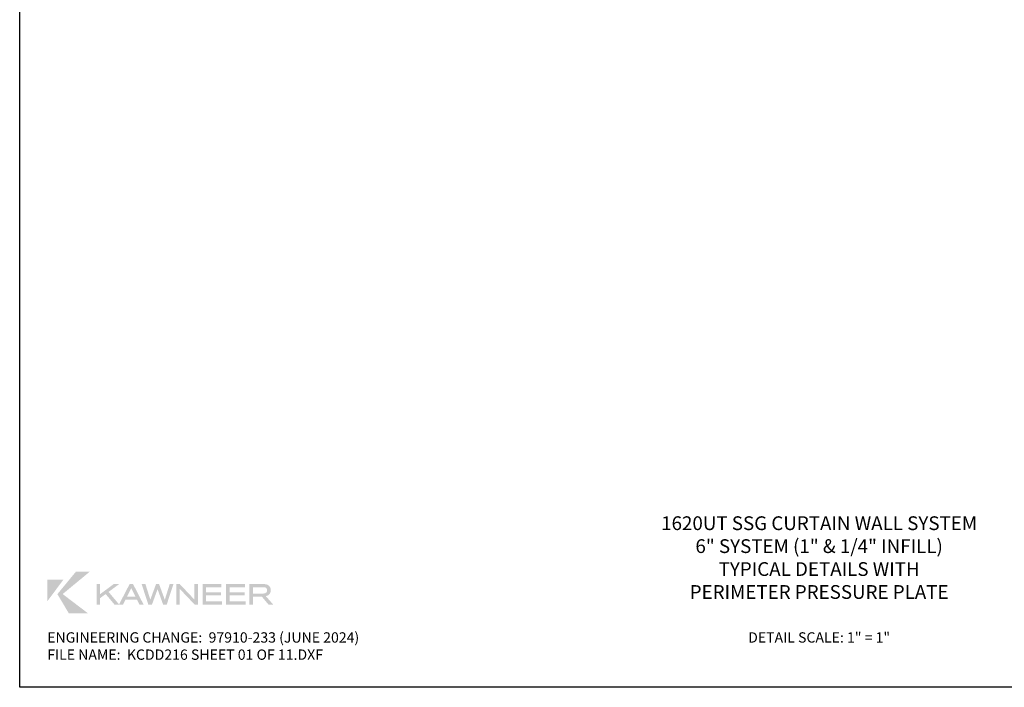
# Model space of a CAD drawing. Units: inches. Extents: x 0 to 161, y 0 to 103.
# Drawn here: x 0 to 36, y 0 to 24 of the extents above; entities that cross this region are included whole.
import ezdxf

# ---------------------------------------------------------------- set-up
doc = ezdxf.new("R2010")
doc.units = ezdxf.units.IN
doc.header["$MEASUREMENT"] = 0
doc.layers.get('0').update_dxf_attribs({"color": 4})
for name, color, linetype in [('FORMAT', 7, 'Continuous'), ('Kawneer Logo-English', 7, 'Continuous'), ('TEXT', 3, 'Continuous')]:
    doc.layers.add(name, color=color, linetype=linetype)
doc.styles.get("Standard").update_dxf_attribs({"font": 'arial.ttf'})

# ---------------------------------------------------------------- blocks, each defined once
blk = doc.blocks.new('Kawneer Logo English')
at = {"layer": 'Kawneer Logo-English'}
for points in [[(0.2706, 0.0336), (0.2688, 0.035), (0.2633, 0.0391), (0.255, 0.0454), (0.2442, 0.0536), (0.2314, 0.0633), (0.2173, 0.0741), (0.202, 0.0857), (0.1863, 0.0976), (0.1706, 0.1096), (0.1553, 0.1211), (0.1411, 0.132), (0.1285, 0.1417), (0.1176, 0.15), (0.1094, 0.1563), (0.1041, 0.1604), (0.1023, 0.1619), (0.1044, 0.1637), (0.1101, 0.1683), (0.1189, 0.1757), (0.1304, 0.1851), (0.1439, 0.1963), (0.159, 0.2087), (0.1751, 0.2221), (0.1917, 0.2359), (0.2083, 0.2496), (0.2244, 0.2628), (0.2395, 0.2753), (0.253, 0.2864), (0.2644, 0.2959), (0.2731, 0.3031), (0.2788, 0.3078), (0.2808, 0.3095), (0.2799, 0.3095), (0.277, 0.3096), (0.2725, 0.3096), (0.2666, 0.3096), (0.2597, 0.3096), (0.252, 0.3096), (0.2438, 0.3096), (0.2352, 0.3096), (0.2267, 0.3096), (0.2184, 0.3095), (0.2106, 0.3095), (0.2037, 0.3095), (0.1979, 0.3095), (0.1933, 0.3095), (0.1904, 0.3095), (0.1894, 0.3095), (0.188, 0.3078), (0.1841, 0.303), (0.1781, 0.2958), (0.1702, 0.2862), (0.161, 0.2751), (0.1507, 0.2625), (0.1396, 0.2491), (0.1283, 0.2352), (0.1169, 0.2214), (0.1059, 0.208), (0.0955, 0.1955), (0.0863, 0.1843), (0.0785, 0.1748), (0.0724, 0.1675), (0.0686, 0.1627), (0.0672, 0.1612), (0.068, 0.1597), (0.0704, 0.1556), (0.0743, 0.1493), (0.0791, 0.1412), (0.0849, 0.1315), (0.0913, 0.1208), (0.0982, 0.1092), (0.1053, 0.0973), (0.1124, 0.0855), (0.1193, 0.0739), (0.1257, 0.0632), (0.1315, 0.0535), (0.1364, 0.0454), (0.1402, 0.0391), (0.1426, 0.035), (0.1435, 0.0336)], [(0.0002, 0.2564), (0, 0.1137), (0.0012, 0.1153), (0.0046, 0.1197), (0.0099, 0.1268), (0.0167, 0.136), (0.0248, 0.1468), (0.0339, 0.1588), (0.0435, 0.1717), (0.0535, 0.185), (0.0634, 0.1984), (0.073, 0.2112), (0.0821, 0.2234), (0.0902, 0.2342), (0.097, 0.2433), (0.1022, 0.2503), (0.1057, 0.2549), (0.1069, 0.2565)], [(0.8092, 0.2278), (0.7789, 0.1309), (0.7782, 0.1288), (0.7776, 0.127), (0.7771, 0.1253), (0.7767, 0.1238), (0.7764, 0.1249), (0.7761, 0.126), (0.7759, 0.1268), (0.7758, 0.1272), (0.7756, 0.128), (0.7751, 0.1292), (0.774, 0.1323), (0.7721, 0.1373), (0.7698, 0.1436), (0.7671, 0.1512), (0.764, 0.1596), (0.7606, 0.1686), (0.7573, 0.1779), (0.7539, 0.1872), (0.7506, 0.1962), (0.7475, 0.2046), (0.7448, 0.2122), (0.7424, 0.2185), (0.7406, 0.2235), (0.7395, 0.2266), (0.7391, 0.2278), (0.7191, 0.2278), (0.6843, 0.1336), (0.6832, 0.1306), (0.6824, 0.1282), (0.6817, 0.1261), (0.6812, 0.1241), (0.6809, 0.1251), (0.6805, 0.1262), (0.6802, 0.1273), (0.6799, 0.1287), (0.6795, 0.1298), (0.6785, 0.1329), (0.677, 0.1378), (0.675, 0.1442), (0.6726, 0.1516), (0.67, 0.16), (0.6672, 0.169), (0.6643, 0.1782), (0.6614, 0.1875), (0.6586, 0.1964), (0.656, 0.2047), (0.6536, 0.2123), (0.6516, 0.2186), (0.6501, 0.2235), (0.6491, 0.2266), (0.6488, 0.2278), (0.6238, 0.2278), (0.6676, 0.0927), (0.6923, 0.0927), (0.726, 0.1855), (0.727, 0.1883), (0.7278, 0.1906), (0.7285, 0.1928), (0.729, 0.1947), (0.7299, 0.1922), (0.7307, 0.1894), (0.7318, 0.1863), (0.7331, 0.1827), (0.7655, 0.0927), (0.7896, 0.0927), (0.8341, 0.2278), (0.8306, 0.2278)], [(0.9726, 0.2278), (0.9726, 0.1355), (0.973, 0.1265), (0.973, 0.1255), (0.9731, 0.1238), (0.9717, 0.1254), (0.9711, 0.1263), (0.9642, 0.1339), (0.8756, 0.2278), (0.853, 0.2278), (0.853, 0.0927), (0.8757, 0.0927), (0.8757, 0.1928), (0.8757, 0.1931), (0.8756, 0.194), (0.8755, 0.1953), (0.8754, 0.1968), (0.8756, 0.1965), (0.8757, 0.1963), (0.8765, 0.1955), (0.8782, 0.1936), (0.8798, 0.1918), (0.8805, 0.1909), (0.8816, 0.1898), (0.8845, 0.1867), (0.8892, 0.1819), (0.8952, 0.1756), (0.9021, 0.1681), (0.91, 0.1598), (0.9184, 0.151), (0.9272, 0.1418), (0.9358, 0.1326), (0.9442, 0.1237), (0.9521, 0.1154), (0.9591, 0.108), (0.965, 0.1017), (0.9696, 0.0969), (0.9726, 0.0938), (0.9736, 0.0927), (0.9952, 0.0927), (0.9952, 0.2278), (0.9927, 0.2278)], [(1.0494, 0.1526), (1.0512, 0.1526), (1.0549, 0.1526), (1.0602, 0.1526), (1.0668, 0.1526), (1.0744, 0.1526), (1.0827, 0.1526), (1.0915, 0.1526), (1.1006, 0.1526), (1.1095, 0.1526), (1.1182, 0.1526), (1.1262, 0.1526), (1.1334, 0.1526), (1.1396, 0.1526), (1.1442, 0.1526), (1.1472, 0.1526), (1.1482, 0.1526), (1.1482, 0.173), (1.1472, 0.173), (1.1442, 0.173), (1.1396, 0.173), (1.1335, 0.173), (1.1262, 0.173), (1.1182, 0.173), (1.1095, 0.173), (1.1006, 0.173), (1.0915, 0.173), (1.0827, 0.173), (1.0744, 0.173), (1.0668, 0.173), (1.0602, 0.173), (1.0549, 0.173), (1.0512, 0.173), (1.0494, 0.173), (1.0494, 0.1754), (1.0494, 0.1794), (1.0494, 0.1844), (1.0494, 0.1899), (1.0494, 0.1953), (1.0494, 0.2003), (1.0494, 0.2043), (1.0494, 0.2067), (1.0512, 0.2067), (1.055, 0.2067), (1.0605, 0.2067), (1.0672, 0.2067), (1.075, 0.2067), (1.0835, 0.2067), (1.0925, 0.2067), (1.1019, 0.2067), (1.1111, 0.2067), (1.12, 0.2067), (1.1283, 0.2067), (1.1356, 0.2067), (1.1419, 0.2067), (1.1466, 0.2067), (1.1497, 0.2067), (1.1508, 0.2067), (1.1508, 0.2278), (1.1483, 0.2278), (1.0259, 0.2278), (1.0259, 0.0927), (1.1556, 0.0927), (1.1556, 0.1137), (1.1545, 0.1137), (1.1512, 0.1137), (1.1462, 0.1137), (1.1397, 0.1137), (1.1319, 0.1137), (1.1232, 0.1137), (1.1139, 0.1137), (1.1043, 0.1137), (1.0945, 0.1137), (1.0851, 0.1137), (1.0761, 0.1137), (1.0679, 0.1137), (1.0609, 0.1137), (1.0552, 0.1137), (1.0513, 0.1137), (1.0494, 0.1137), (1.0494, 0.1164), (1.0494, 0.1209), (1.0494, 0.1267), (1.0494, 0.1331), (1.0494, 0.1395), (1.0494, 0.1453), (1.0494, 0.1499)], [(1.2056, 0.1526), (1.2075, 0.1526), (1.2112, 0.1526), (1.2165, 0.1526), (1.223, 0.1526), (1.2306, 0.1526), (1.239, 0.1526), (1.2478, 0.1526), (1.2568, 0.1526), (1.2658, 0.1526), (1.2744, 0.1526), (1.2826, 0.1526), (1.2897, 0.1526), (1.2958, 0.1526), (1.3005, 0.1526), (1.3035, 0.1526), (1.3045, 0.1526), (1.3045, 0.173), (1.3035, 0.173), (1.3005, 0.173), (1.2958, 0.173), (1.2897, 0.173), (1.2826, 0.173), (1.2744, 0.173), (1.2658, 0.173), (1.2568, 0.173), (1.2478, 0.173), (1.239, 0.173), (1.2306, 0.173), (1.223, 0.173), (1.2165, 0.173), (1.2112, 0.173), (1.2075, 0.173), (1.2056, 0.173), (1.2056, 0.1754), (1.2056, 0.1794), (1.2056, 0.1844), (1.2056, 0.1899), (1.2056, 0.1953), (1.2056, 0.2003), (1.2056, 0.2043), (1.2056, 0.2067), (1.2075, 0.2067), (1.2113, 0.2067), (1.2167, 0.2067), (1.2234, 0.2067), (1.2313, 0.2067), (1.2397, 0.2067), (1.2489, 0.2067), (1.2581, 0.2067), (1.2674, 0.2067), (1.2762, 0.2067), (1.2845, 0.2067), (1.2919, 0.2067), (1.2981, 0.2067), (1.3029, 0.2067), (1.306, 0.2067), (1.3071, 0.2067), (1.3071, 0.2278), (1.3046, 0.2278), (1.1822, 0.2278), (1.1822, 0.0927), (1.3119, 0.0927), (1.3119, 0.1137), (1.3107, 0.1137), (1.3075, 0.1137), (1.3024, 0.1137), (1.2959, 0.1137), (1.2882, 0.1137), (1.2795, 0.1137), (1.2702, 0.1137), (1.2605, 0.1137), (1.2508, 0.1137), (1.2413, 0.1137), (1.2324, 0.1137), (1.2242, 0.1137), (1.2172, 0.1137), (1.2115, 0.1137), (1.2076, 0.1137), (1.2056, 0.1137), (1.2056, 0.1164), (1.2056, 0.1209), (1.2056, 0.1267), (1.2056, 0.1331), (1.2056, 0.1395), (1.2056, 0.1453), (1.2056, 0.1499)]]:
    blk.add_hatch(color=256, dxfattribs=at).paths.add_polyline_path(points)
h = blk.add_hatch(color=256, dxfattribs=at)
h.paths.add_polyline_path([(0.527, 0.1446), (0.529, 0.1487), (0.5323, 0.1552), (0.5365, 0.1634), (0.541, 0.1723), (0.5453, 0.1808), (0.5491, 0.1882), (0.5516, 0.1932), (0.5526, 0.1952), (0.5528, 0.1958), (0.5534, 0.1971), (0.5542, 0.199), (0.555, 0.2013), (0.5555, 0.2001), (0.5561, 0.1989), (0.5567, 0.1975), (0.5575, 0.1959), (0.5583, 0.1943), (0.5606, 0.1896), (0.564, 0.1829), (0.568, 0.1749), (0.5724, 0.1662), (0.5766, 0.1578), (0.5803, 0.1503), (0.5831, 0.1446), (0.5791, 0.1446), (0.5725, 0.1446), (0.5642, 0.1446), (0.555, 0.1446), (0.5459, 0.1446), (0.5376, 0.1446), (0.5311, 0.1446)], flags=16)
h.paths.add_polyline_path([(0.5657, 0.2278), (0.5444, 0.2278), (0.4748, 0.0934), (0.473, 0.0956), (0.47, 0.0991), (0.4661, 0.1037), (0.4616, 0.1091), (0.4563, 0.1153), (0.4507, 0.122), (0.4448, 0.1291), (0.4387, 0.1362), (0.4327, 0.1433), (0.4269, 0.1502), (0.4215, 0.1567), (0.4165, 0.1626), (0.4123, 0.1675), (0.4089, 0.1715), (0.4065, 0.1744), (0.4053, 0.1758), (0.4067, 0.1769), (0.4094, 0.1789), (0.4132, 0.1817), (0.4179, 0.1852), (0.4232, 0.1891), (0.4291, 0.1935), (0.4353, 0.1982), (0.4416, 0.2029), (0.4479, 0.2076), (0.454, 0.2121), (0.4596, 0.2163), (0.4646, 0.22), (0.4689, 0.2232), (0.4721, 0.2256), (0.4743, 0.2272), (0.475, 0.2278), (0.4674, 0.2278), (0.4396, 0.2278), (0.4386, 0.227), (0.4359, 0.2251), (0.4318, 0.2221), (0.4264, 0.2181), (0.4201, 0.2133), (0.4129, 0.208), (0.4051, 0.2023), (0.397, 0.1963), (0.3889, 0.1904), (0.3809, 0.1845), (0.3733, 0.1788), (0.3663, 0.1737), (0.3602, 0.1691), (0.355, 0.1654), (0.3513, 0.1626), (0.3491, 0.161), (0.3491, 0.1631), (0.3491, 0.1663), (0.3491, 0.1703), (0.3491, 0.175), (0.3491, 0.1802), (0.3491, 0.1858), (0.3491, 0.1917), (0.3491, 0.1975), (0.3491, 0.2033), (0.3491, 0.2088), (0.3491, 0.214), (0.3491, 0.2185), (0.3491, 0.2223), (0.3491, 0.2252), (0.3491, 0.2271), (0.3491, 0.2278), (0.3258, 0.2278), (0.3258, 0.0927), (0.3487, 0.0927), (0.3487, 0.0944), (0.3487, 0.0988), (0.3487, 0.1052), (0.3487, 0.1126), (0.3487, 0.12), (0.3487, 0.1267), (0.3487, 0.1318), (0.3487, 0.1343), (0.3507, 0.1357), (0.3549, 0.1388), (0.3605, 0.1429), (0.3669, 0.1476), (0.3733, 0.1523), (0.3792, 0.1566), (0.3837, 0.1599), (0.3862, 0.1618), (0.3873, 0.1604), (0.3895, 0.1578), (0.3925, 0.1542), (0.3965, 0.1495), (0.4009, 0.1443), (0.4058, 0.1384), (0.4109, 0.1322), (0.4162, 0.126), (0.4216, 0.1196), (0.4266, 0.1137), (0.4313, 0.108), (0.4355, 0.1029), (0.4391, 0.0987), (0.4418, 0.0955), (0.4436, 0.0934), (0.4442, 0.0927), (0.4743, 0.0927), (0.4754, 0.0927), (0.5008, 0.0927), (0.5015, 0.094), (0.5032, 0.0973), (0.5055, 0.1021), (0.5083, 0.1077), (0.5111, 0.1135), (0.5137, 0.1186), (0.5157, 0.1226), (0.5167, 0.1248), (0.518, 0.1248), (0.5207, 0.1248), (0.5246, 0.1248), (0.5296, 0.1248), (0.5353, 0.1248), (0.5415, 0.1248), (0.5482, 0.1248), (0.5551, 0.1248), (0.562, 0.1248), (0.5688, 0.1248), (0.575, 0.1248), (0.5807, 0.1248), (0.5856, 0.1248), (0.5896, 0.1248), (0.5923, 0.1248), (0.5936, 0.1248), (0.5946, 0.1226), (0.5966, 0.1186), (0.5992, 0.1135), (0.602, 0.1077), (0.6048, 0.1021), (0.6071, 0.0973), (0.6088, 0.094), (0.6094, 0.0927), (0.6364, 0.0927), (0.5672, 0.2278)])
h = blk.add_hatch(color=256, dxfattribs=at)
h.paths.add_polyline_path([(1.3584, 0.1651), (1.3584, 0.168), (1.3584, 0.1729), (1.3584, 0.1792), (1.3584, 0.1862), (1.3584, 0.1931), (1.3584, 0.1995), (1.3584, 0.2044), (1.3584, 0.2072), (1.3599, 0.2072), (1.3627, 0.2072), (1.3664, 0.2072), (1.3711, 0.2072), (1.3764, 0.2072), (1.3823, 0.2072), (1.3883, 0.2072), (1.3946, 0.2072), (1.4008, 0.2072), (1.4067, 0.2072), (1.4123, 0.2072), (1.4173, 0.2072), (1.4214, 0.2072), (1.4245, 0.2072), (1.4266, 0.2072), (1.4273, 0.2072), (1.431, 0.2071), (1.4343, 0.2069), (1.4359, 0.2067), (1.4374, 0.2064), (1.4389, 0.2061), (1.4404, 0.2056), (1.4417, 0.2051), (1.443, 0.2045), (1.4442, 0.2037), (1.4454, 0.2029), (1.4466, 0.2018), (1.4476, 0.2007), (1.4486, 0.1993), (1.4495, 0.1978), (1.4504, 0.1961), (1.4511, 0.1945), (1.4516, 0.193), (1.452, 0.1914), (1.4522, 0.19), (1.4524, 0.1887), (1.4524, 0.1875), (1.4525, 0.1863), (1.4524, 0.1845), (1.4522, 0.1828), (1.4519, 0.181), (1.4514, 0.1794), (1.4508, 0.1779), (1.4501, 0.1765), (1.4493, 0.1751), (1.4483, 0.1737), (1.447, 0.1723), (1.4457, 0.1711), (1.4443, 0.17), (1.4428, 0.169), (1.4412, 0.1682), (1.4396, 0.1675), (1.4379, 0.1669), (1.4361, 0.1665), (1.4342, 0.166), (1.4324, 0.1657), (1.4304, 0.1655), (1.4285, 0.1654), (1.4244, 0.1652), (1.4202, 0.1651), (1.4177, 0.1651), (1.4111, 0.1651), (1.4018, 0.1651), (1.391, 0.1651), (1.38, 0.1651), (1.37, 0.1651), (1.3623, 0.1651)], flags=16)
h.paths.add_polyline_path([(1.4438, 0.1486), (1.4469, 0.1492), (1.4495, 0.1499), (1.4519, 0.1506), (1.454, 0.1515), (1.4559, 0.1522), (1.4576, 0.153), (1.4591, 0.154), (1.4606, 0.1549), (1.4621, 0.1558), (1.4634, 0.1569), (1.4647, 0.158), (1.4659, 0.1591), (1.467, 0.1602), (1.468, 0.1613), (1.4689, 0.1626), (1.4699, 0.1637), (1.4706, 0.1649), (1.4715, 0.1662), (1.4721, 0.1674), (1.4728, 0.1686), (1.4733, 0.1699), (1.4738, 0.1711), (1.4743, 0.1724), (1.4747, 0.1737), (1.4754, 0.1761), (1.4758, 0.1785), (1.4762, 0.1808), (1.4765, 0.1831), (1.4766, 0.1851), (1.4767, 0.1871), (1.4766, 0.1889), (1.4765, 0.1906), (1.4764, 0.1924), (1.4761, 0.1941), (1.4758, 0.1958), (1.4756, 0.1974), (1.4751, 0.199), (1.4746, 0.2006), (1.4742, 0.2021), (1.4735, 0.2036), (1.473, 0.2051), (1.4722, 0.2065), (1.4715, 0.2079), (1.4706, 0.2092), (1.4698, 0.2105), (1.4689, 0.2118), (1.4679, 0.213), (1.4669, 0.2141), (1.4658, 0.2154), (1.4647, 0.2164), (1.4635, 0.2174), (1.4622, 0.2184), (1.461, 0.2194), (1.4596, 0.2203), (1.4583, 0.2211), (1.4568, 0.222), (1.4554, 0.2227), (1.4538, 0.2234), (1.4523, 0.224), (1.4507, 0.2246), (1.4491, 0.2251), (1.4473, 0.2256), (1.4452, 0.2262), (1.4433, 0.2265), (1.4411, 0.2269), (1.4389, 0.2272), (1.4364, 0.2274), (1.4335, 0.2276), (1.43, 0.2277), (1.4261, 0.2278), (1.426, 0.2278), (1.3349, 0.2278), (1.3349, 0.0927), (1.3586, 0.0927), (1.3586, 0.0947), (1.3586, 0.1001), (1.3586, 0.108), (1.3586, 0.117), (1.3586, 0.1263), (1.3586, 0.1348), (1.3586, 0.1413), (1.3586, 0.1448), (1.3623, 0.1448), (1.3694, 0.1448), (1.3787, 0.1448), (1.389, 0.1448), (1.3993, 0.1448), (1.4082, 0.1448), (1.4147, 0.1448), (1.4177, 0.1448), (1.4201, 0.142), (1.4252, 0.136), (1.4323, 0.1276), (1.4403, 0.1181), (1.4482, 0.1087), (1.455, 0.1006), (1.4599, 0.0948), (1.4618, 0.0927), (1.4925, 0.0927), (1.4907, 0.0948), (1.4856, 0.1005), (1.4785, 0.1088), (1.4701, 0.1183), (1.4615, 0.1282), (1.4536, 0.1373), (1.4474, 0.1445)])

msp = doc.modelspace()

# ---------------------------------------------------------------- linework, layer by layer
at = {"layer": 'FORMAT'}
msp.add_lwpolyline([(160.736079, 0), (0, 0), (0, 103.016558)], dxfattribs=at)

# ---------------------------------------------------------------- block references
at = {"xscale": 5.5, "yscale": 5.5, "zscale": 5.5}
msp.add_blockref('Kawneer Logo English', (1, 2.5), dxfattribs=at)

# ---------------------------------------------------------------- texts
at = {"layer": 'TEXT'}
for s, insert, char_height, width, attachment_point in [('1620UT SSG CURTAIN WALL SYSTEM \\P6" SYSTEM (1" & 1/4" INFILL)\\PTYPICAL DETAILS WITH\\PPERIMETER PRESSURE PLATE', (29.047365, 3.058922), 0.5, 25.62061226, 8), ('DETAIL SCALE: 1" = 1"', (29.047365, 2), 0.375, 5.51952422, 2)]:
    msp.add_mtext(s, dxfattribs=dict(at, insert=insert, char_height=char_height, width=width, attachment_point=attachment_point))
at = {"layer": 'TEXT', "insert": (1, 2), "char_height": 0.375, "attachment_point": 1}
msp.add_mtext_dynamic_manual_height_columns('ENGINEERING CHANGE:  97910-233 (JUNE 2024)\\PFILE NAME:  KCDD216 SHEET 01 OF 11.DXF', width=14.2412346, gutter_width=1.25, heights=[0], dxfattribs=at)

doc.saveas('drawing.dxf')
